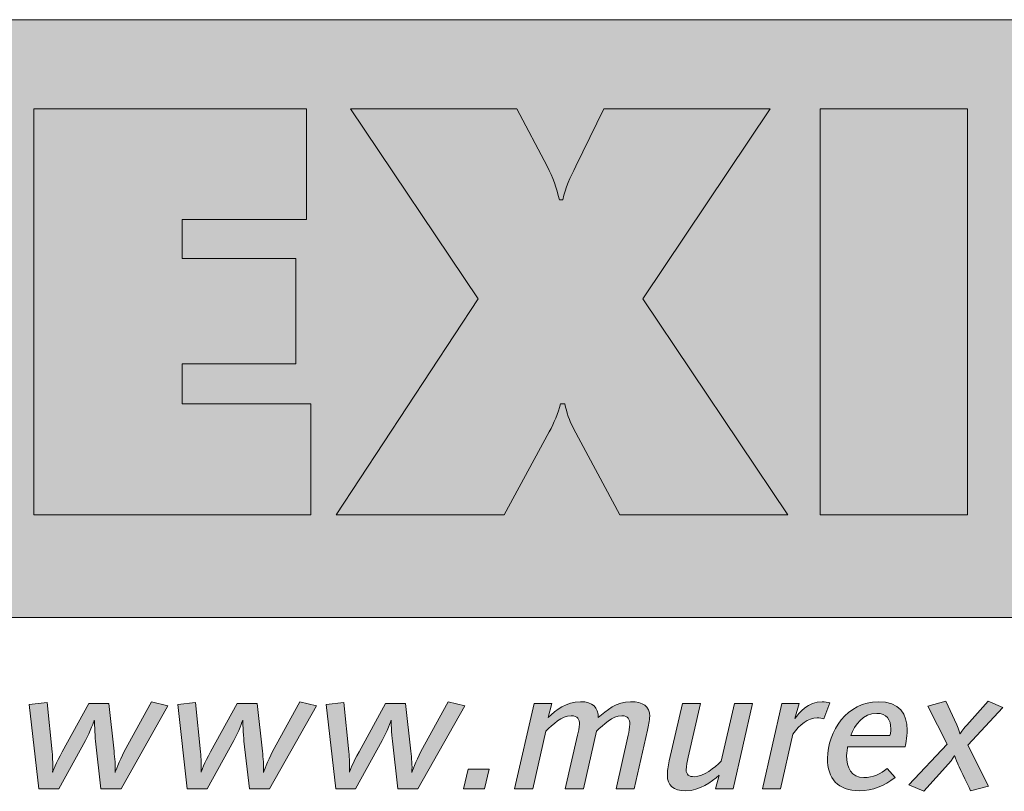
# Model space of a CAD drawing. Units: millimetres. Extents: x 2215.99 to 2222.9, y 1071.28 to 1078.98.
# Drawn here: x 2222.05 to 2222.41, y 1078.29 to 1078.57 of the extents above; entities that cross this region are included whole.
import ezdxf

# ---------------------------------------------------------------- set-up
doc = ezdxf.new("R2010")
doc.units = ezdxf.units.MM
doc.layers.add('Layer 1', color=7, linetype='Continuous')

msp = doc.modelspace()

# ---------------------------------------------------------------- hatches: boundary and pattern name
at = {"layer": 'Layer 1', "true_color": 0xffd400}
h = msp.add_hatch(color=40, dxfattribs=at)
h.dxf.hatch_style = 2
h.paths.add_polyline_path([(2221.48838, 1078.35279), (2222.59737, 1078.35279), (2222.59737, 1078.57206), (2221.48838, 1078.57206)])
at = {"layer": 'Layer 1', "true_color": 0x231f20}
h = msp.add_hatch(color=250, dxfattribs=at)
h.dxf.hatch_style = 2
h.paths.add_polyline_path([(2222.05363, 1078.3905), (2222.15534, 1078.3905), (2222.15534, 1078.43118), (2222.10814, 1078.43118), (2222.10814, 1078.4458), (2222.14981, 1078.4458), (2222.14981, 1078.48451), (2222.10814, 1078.48451), (2222.10814, 1078.49873), (2222.15376, 1078.49873), (2222.15376, 1078.53941), (2222.05363, 1078.53941)])
h = msp.add_hatch(color=250, dxfattribs=at)
h.dxf.hatch_style = 2
edge = h.paths.add_edge_path()
edge.add_spline(control_points=[(2222.26272, 1078.53941), (2222.26272, 1078.53941), (2222.25245, 1078.51828), (2222.25245, 1078.51828), (2222.25048, 1078.51433), (2222.24869, 1078.51038), (2222.24771, 1078.50603), (2222.24771, 1078.50603), (2222.24652, 1078.50603), (2222.24652, 1078.50603), (2222.24534, 1078.51018), (2222.24416, 1078.51433), (2222.24198, 1078.51828), (2222.24198, 1078.51828), (2222.23092, 1078.53941), (2222.23092, 1078.53941), (2222.23092, 1078.53941), (2222.16989, 1078.53941), (2222.16989, 1078.53941), (2222.16989, 1078.53941), (2222.2167, 1078.4697), (2222.2167, 1078.4697), (2222.2167, 1078.4697), (2222.16456, 1078.3905), (2222.16456, 1078.3905), (2222.16456, 1078.3905), (2222.22618, 1078.3905), (2222.22618, 1078.3905), (2222.22618, 1078.3905), (2222.24277, 1078.4209), (2222.24277, 1078.4209), (2222.24455, 1078.42427), (2222.24593, 1078.42762), (2222.24692, 1078.43118), (2222.24692, 1078.43118), (2222.2485, 1078.43118), (2222.2485, 1078.43118), (2222.24909, 1078.42802), (2222.25008, 1078.42505), (2222.25167, 1078.42209), (2222.25167, 1078.42209), (2222.26865, 1078.3905), (2222.26865, 1078.3905), (2222.26865, 1078.3905), (2222.33027, 1078.3905), (2222.33027, 1078.3905), (2222.33027, 1078.3905), (2222.27714, 1078.4697), (2222.27714, 1078.4697), (2222.27714, 1078.4697), (2222.32375, 1078.53941), (2222.32375, 1078.53941), (2222.32375, 1078.53941), (2222.26272, 1078.53941), (2222.26272, 1078.53941)], knot_values=[0, 0, 0, 0, 0.035278, 0.035278, 0.035278, 0.070556, 0.070556, 0.070556, 0.105833, 0.105833, 0.105833, 0.141111, 0.141111, 0.141111, 0.176389, 0.176389, 0.176389, 0.211667, 0.211667, 0.211667, 0.246944, 0.246944, 0.246944, 0.282222, 0.282222, 0.282222, 0.3175, 0.3175, 0.3175, 0.352778, 0.352778, 0.352778, 0.388056, 0.388056, 0.388056, 0.423333, 0.423333, 0.423333, 0.458611, 0.458611, 0.458611, 0.493889, 0.493889, 0.493889, 0.529167, 0.529167, 0.529167, 0.564444, 0.564444, 0.564444, 0.599722, 0.599722, 0.599722, 0.635, 0.635, 0.635, 0.635], degree=3, periodic=1)
edge.add_line((2222.26272, 1078.53941), (2222.26272, 1078.53941))
h = msp.add_hatch(color=250, dxfattribs=at)
h.dxf.hatch_style = 2
h.paths.add_polyline_path([(2222.34208, 1078.3905), (2222.3962, 1078.3905), (2222.3962, 1078.53941), (2222.34208, 1078.53941)])
h = msp.add_hatch(color=250, dxfattribs=at)
h.dxf.hatch_style = 2
edge = h.paths.add_edge_path()
edge.add_spline(control_points=[(2222.08569, 1078.28992), (2222.08569, 1078.28992), (2222.07831, 1078.28992), (2222.07831, 1078.28992), (2222.07831, 1078.28992), (2222.07632, 1078.30744), (2222.07632, 1078.30744), (2222.07606, 1078.30992), (2222.07586, 1078.31509), (2222.07586, 1078.31509), (2222.07586, 1078.31509), (2222.07433, 1078.3108), (2222.0726, 1078.30764), (2222.0726, 1078.30764), (2222.06284, 1078.28992), (2222.06284, 1078.28992), (2222.06284, 1078.28992), (2222.05553, 1078.28992), (2222.05553, 1078.28992), (2222.05553, 1078.28992), (2222.05202, 1078.32086), (2222.05202, 1078.32086), (2222.05202, 1078.32086), (2222.05852, 1078.32168), (2222.05852, 1078.32168), (2222.05852, 1078.32168), (2222.06038, 1078.30353), (2222.06038, 1078.30353), (2222.06065, 1078.30099), (2222.06065, 1078.29863), (2222.06058, 1078.29608), (2222.06058, 1078.29608), (2222.06191, 1078.29962), (2222.0641, 1078.30353), (2222.0641, 1078.30353), (2222.07386, 1078.32123), (2222.07386, 1078.32123), (2222.07386, 1078.32123), (2222.08118, 1078.32123), (2222.08118, 1078.32123), (2222.08118, 1078.32123), (2222.08309, 1078.30378), (2222.08309, 1078.30378), (2222.08336, 1078.30123), (2222.08369, 1078.29856), (2222.08349, 1078.29601), (2222.08349, 1078.29601), (2222.08503, 1078.30024), (2222.08682, 1078.3036), (2222.08682, 1078.3036), (2222.09684, 1078.32192), (2222.09684, 1078.32192), (2222.09684, 1078.32192), (2222.10289, 1078.32043), (2222.10289, 1078.32043), (2222.10289, 1078.32043), (2222.08569, 1078.28992), (2222.08569, 1078.28992)], knot_values=[0, 0, 0, 0, 0.035278, 0.035278, 0.035278, 0.070556, 0.070556, 0.070556, 0.105833, 0.105833, 0.105833, 0.141111, 0.141111, 0.141111, 0.176389, 0.176389, 0.176389, 0.211667, 0.211667, 0.211667, 0.246944, 0.246944, 0.246944, 0.282222, 0.282222, 0.282222, 0.3175, 0.3175, 0.3175, 0.352778, 0.352778, 0.352778, 0.388056, 0.388056, 0.388056, 0.423333, 0.423333, 0.423333, 0.458611, 0.458611, 0.458611, 0.493889, 0.493889, 0.493889, 0.529167, 0.529167, 0.529167, 0.564444, 0.564444, 0.564444, 0.599722, 0.599722, 0.599722, 0.635, 0.635, 0.635, 0.670278, 0.670278, 0.670278, 0.670278], degree=3, periodic=1)
edge.add_line((2222.08569, 1078.28992), (2222.08569, 1078.28992))
h = msp.add_hatch(color=250, dxfattribs=at)
h.dxf.hatch_style = 2
edge = h.paths.add_edge_path()
edge.add_spline(control_points=[(2222.14013, 1078.28992), (2222.14013, 1078.28992), (2222.13275, 1078.28992), (2222.13275, 1078.28992), (2222.13275, 1078.28992), (2222.13076, 1078.30744), (2222.13076, 1078.30744), (2222.13049, 1078.30992), (2222.1303, 1078.31509), (2222.1303, 1078.31509), (2222.1303, 1078.31509), (2222.12876, 1078.3108), (2222.12704, 1078.30764), (2222.12704, 1078.30764), (2222.11728, 1078.28992), (2222.11728, 1078.28992), (2222.11728, 1078.28992), (2222.10998, 1078.28992), (2222.10998, 1078.28992), (2222.10998, 1078.28992), (2222.10646, 1078.32086), (2222.10646, 1078.32086), (2222.10646, 1078.32086), (2222.11297, 1078.32168), (2222.11297, 1078.32168), (2222.11297, 1078.32168), (2222.11481, 1078.30353), (2222.11481, 1078.30353), (2222.11509, 1078.30099), (2222.11509, 1078.29863), (2222.11502, 1078.29608), (2222.11502, 1078.29608), (2222.11635, 1078.29962), (2222.11853, 1078.30353), (2222.11853, 1078.30353), (2222.12829, 1078.32123), (2222.12829, 1078.32123), (2222.12829, 1078.32123), (2222.13561, 1078.32123), (2222.13561, 1078.32123), (2222.13561, 1078.32123), (2222.13754, 1078.30378), (2222.13754, 1078.30378), (2222.1378, 1078.30123), (2222.13812, 1078.29856), (2222.13792, 1078.29601), (2222.13792, 1078.29601), (2222.13946, 1078.30024), (2222.14125, 1078.3036), (2222.14125, 1078.3036), (2222.15128, 1078.32192), (2222.15128, 1078.32192), (2222.15128, 1078.32192), (2222.15732, 1078.32043), (2222.15732, 1078.32043), (2222.15732, 1078.32043), (2222.14013, 1078.28992), (2222.14013, 1078.28992)], knot_values=[0, 0, 0, 0, 0.035278, 0.035278, 0.035278, 0.070556, 0.070556, 0.070556, 0.105833, 0.105833, 0.105833, 0.141111, 0.141111, 0.141111, 0.176389, 0.176389, 0.176389, 0.211667, 0.211667, 0.211667, 0.246944, 0.246944, 0.246944, 0.282222, 0.282222, 0.282222, 0.3175, 0.3175, 0.3175, 0.352778, 0.352778, 0.352778, 0.388056, 0.388056, 0.388056, 0.423333, 0.423333, 0.423333, 0.458611, 0.458611, 0.458611, 0.493889, 0.493889, 0.493889, 0.529167, 0.529167, 0.529167, 0.564444, 0.564444, 0.564444, 0.599722, 0.599722, 0.599722, 0.635, 0.635, 0.635, 0.670278, 0.670278, 0.670278, 0.670278], degree=3, periodic=1)
edge.add_line((2222.14013, 1078.28992), (2222.14013, 1078.28992))
h = msp.add_hatch(color=250, dxfattribs=at)
h.dxf.hatch_style = 2
edge = h.paths.add_edge_path()
edge.add_spline(control_points=[(2222.19455, 1078.28992), (2222.19455, 1078.28992), (2222.18717, 1078.28992), (2222.18717, 1078.28992), (2222.18717, 1078.28992), (2222.18519, 1078.30744), (2222.18519, 1078.30744), (2222.18492, 1078.30992), (2222.18472, 1078.31509), (2222.18472, 1078.31509), (2222.18472, 1078.31509), (2222.1832, 1078.3108), (2222.18148, 1078.30764), (2222.18148, 1078.30764), (2222.17171, 1078.28992), (2222.17171, 1078.28992), (2222.17171, 1078.28992), (2222.1644, 1078.28992), (2222.1644, 1078.28992), (2222.1644, 1078.28992), (2222.16088, 1078.32086), (2222.16088, 1078.32086), (2222.16088, 1078.32086), (2222.16739, 1078.32168), (2222.16739, 1078.32168), (2222.16739, 1078.32168), (2222.16925, 1078.30353), (2222.16925, 1078.30353), (2222.16951, 1078.30099), (2222.16951, 1078.29863), (2222.16944, 1078.29608), (2222.16944, 1078.29608), (2222.17078, 1078.29962), (2222.17296, 1078.30353), (2222.17296, 1078.30353), (2222.18273, 1078.32123), (2222.18273, 1078.32123), (2222.18273, 1078.32123), (2222.19004, 1078.32123), (2222.19004, 1078.32123), (2222.19004, 1078.32123), (2222.19196, 1078.30378), (2222.19196, 1078.30378), (2222.19223, 1078.30123), (2222.19255, 1078.29856), (2222.19235, 1078.29601), (2222.19235, 1078.29601), (2222.19389, 1078.30024), (2222.19568, 1078.3036), (2222.19568, 1078.3036), (2222.20571, 1078.32192), (2222.20571, 1078.32192), (2222.20571, 1078.32192), (2222.21175, 1078.32043), (2222.21175, 1078.32043), (2222.21175, 1078.32043), (2222.19455, 1078.28992), (2222.19455, 1078.28992)], knot_values=[0, 0, 0, 0, 0.035278, 0.035278, 0.035278, 0.070556, 0.070556, 0.070556, 0.105833, 0.105833, 0.105833, 0.141111, 0.141111, 0.141111, 0.176389, 0.176389, 0.176389, 0.211667, 0.211667, 0.211667, 0.246944, 0.246944, 0.246944, 0.282222, 0.282222, 0.282222, 0.3175, 0.3175, 0.3175, 0.352778, 0.352778, 0.352778, 0.388056, 0.388056, 0.388056, 0.423333, 0.423333, 0.423333, 0.458611, 0.458611, 0.458611, 0.493889, 0.493889, 0.493889, 0.529167, 0.529167, 0.529167, 0.564444, 0.564444, 0.564444, 0.599722, 0.599722, 0.599722, 0.635, 0.635, 0.635, 0.670278, 0.670278, 0.670278, 0.670278], degree=3, periodic=1)
edge.add_line((2222.19455, 1078.28992), (2222.19455, 1078.28992))
h = msp.add_hatch(color=250, dxfattribs=at)
h.dxf.hatch_style = 2
edge = h.paths.add_edge_path()
edge.add_spline(control_points=[(2222.27879, 1078.31148), (2222.27879, 1078.31148), (2222.27388, 1078.28992), (2222.27388, 1078.28992), (2222.27388, 1078.28992), (2222.26724, 1078.28992), (2222.26724, 1078.28992), (2222.26724, 1078.28992), (2222.27175, 1078.30968), (2222.27175, 1078.30968), (2222.27201, 1078.3108), (2222.27228, 1078.31235), (2222.27228, 1078.31366), (2222.27228, 1078.31533), (2222.27182, 1078.31677), (2222.26936, 1078.31677), (2222.26597, 1078.31677), (2222.26259, 1078.31347), (2222.26013, 1078.31111), (2222.26013, 1078.31111), (2222.25528, 1078.28992), (2222.25528, 1078.28992), (2222.25528, 1078.28992), (2222.24864, 1078.28992), (2222.24864, 1078.28992), (2222.24864, 1078.28992), (2222.25316, 1078.30968), (2222.25316, 1078.30968), (2222.25342, 1078.3108), (2222.25382, 1078.31235), (2222.25382, 1078.31366), (2222.25382, 1078.31533), (2222.25323, 1078.31677), (2222.25077, 1078.31677), (2222.24737, 1078.31677), (2222.24399, 1078.31354), (2222.24153, 1078.31117), (2222.24153, 1078.31117), (2222.23669, 1078.28992), (2222.23669, 1078.28992), (2222.23669, 1078.28992), (2222.23005, 1078.28992), (2222.23005, 1078.28992), (2222.23005, 1078.28992), (2222.23721, 1078.32123), (2222.23721, 1078.32123), (2222.23721, 1078.32123), (2222.24373, 1078.32123), (2222.24373, 1078.32123), (2222.24373, 1078.32123), (2222.24233, 1078.31614), (2222.24233, 1078.31614), (2222.24525, 1078.31881), (2222.24897, 1078.32192), (2222.25416, 1078.32192), (2222.25873, 1078.32192), (2222.2608, 1078.31974), (2222.26072, 1078.31609), (2222.26371, 1078.31876), (2222.26743, 1078.32192), (2222.27261, 1078.32192), (2222.27719, 1078.32192), (2222.27959, 1078.32024), (2222.27959, 1078.31658), (2222.27959, 1078.31509), (2222.27913, 1078.31297), (2222.27879, 1078.31148)], knot_values=[0, 0, 0, 0, 0.035278, 0.035278, 0.035278, 0.070556, 0.070556, 0.070556, 0.105833, 0.105833, 0.105833, 0.141111, 0.141111, 0.141111, 0.176389, 0.176389, 0.176389, 0.211667, 0.211667, 0.211667, 0.246944, 0.246944, 0.246944, 0.282222, 0.282222, 0.282222, 0.3175, 0.3175, 0.3175, 0.352778, 0.352778, 0.352778, 0.388056, 0.388056, 0.388056, 0.423333, 0.423333, 0.423333, 0.458611, 0.458611, 0.458611, 0.493889, 0.493889, 0.493889, 0.529167, 0.529167, 0.529167, 0.564444, 0.564444, 0.564444, 0.599722, 0.599722, 0.599722, 0.635, 0.635, 0.635, 0.670278, 0.670278, 0.670278, 0.705556, 0.705556, 0.705556, 0.740833, 0.740833, 0.740833, 0.776111, 0.776111, 0.776111, 0.776111], degree=3, periodic=0)
edge.add_line((2222.27879, 1078.31148), (2222.27879, 1078.31148))
h = msp.add_hatch(color=250, dxfattribs=at)
h.dxf.hatch_style = 2
edge = h.paths.add_edge_path()
edge.add_spline(control_points=[(2222.34351, 1078.31565), (2222.34298, 1078.31577), (2222.34192, 1078.31602), (2222.34099, 1078.31602), (2222.3378, 1078.31602), (2222.33442, 1078.31347), (2222.33216, 1078.31005), (2222.33216, 1078.31005), (2222.32757, 1078.28992), (2222.32757, 1078.28992), (2222.32757, 1078.28992), (2222.32093, 1078.28992), (2222.32093, 1078.28992), (2222.32093, 1078.28992), (2222.32811, 1078.32123), (2222.32811, 1078.32123), (2222.32811, 1078.32123), (2222.33442, 1078.32123), (2222.33442, 1078.32123), (2222.33442, 1078.32123), (2222.33289, 1078.31577), (2222.33289, 1078.31577), (2222.33435, 1078.31782), (2222.33773, 1078.32192), (2222.34284, 1078.32192), (2222.34378, 1078.32192), (2222.3451, 1078.32168), (2222.34563, 1078.32155), (2222.34563, 1078.32155), (2222.34351, 1078.31565), (2222.34351, 1078.31565)], knot_values=[0, 0, 0, 0, 0.035278, 0.035278, 0.035278, 0.070556, 0.070556, 0.070556, 0.105833, 0.105833, 0.105833, 0.141111, 0.141111, 0.141111, 0.176389, 0.176389, 0.176389, 0.211667, 0.211667, 0.211667, 0.246944, 0.246944, 0.246944, 0.282222, 0.282222, 0.282222, 0.3175, 0.3175, 0.3175, 0.352778, 0.352778, 0.352778, 0.352778], degree=3, periodic=0)
edge.add_line((2222.34351, 1078.31565), (2222.34351, 1078.31565))
h = msp.add_hatch(color=250, dxfattribs=at)
h.dxf.hatch_style = 2
edge = h.paths.add_edge_path()
edge.add_spline(control_points=[(2222.36288, 1078.31764), (2222.3579, 1078.31764), (2222.3547, 1078.31347), (2222.35337, 1078.30955), (2222.35337, 1078.30955), (2222.36772, 1078.30955), (2222.36772, 1078.30955), (2222.36772, 1078.30955), (2222.36806, 1078.31111), (2222.36806, 1078.31191), (2222.36806, 1078.31546), (2222.36652, 1078.31764), (2222.36288, 1078.31764)], knot_values=[0, 0, 0, 0, 1, 1, 1, 2, 2, 2, 3, 3, 3, 4, 4, 4, 4], degree=3, periodic=0)
edge = h.paths.add_edge_path()
edge.add_spline(control_points=[(2222.3733, 1078.30532), (2222.3733, 1078.30532), (2222.35219, 1078.30532), (2222.35219, 1078.30532), (2222.35219, 1078.30532), (2222.35185, 1078.30303), (2222.35185, 1078.30216), (2222.35185, 1078.29776), (2222.35344, 1078.29408), (2222.35816, 1078.29408), (2222.36154, 1078.29408), (2222.36426, 1078.29545), (2222.36672, 1078.29738), (2222.36672, 1078.29738), (2222.36964, 1078.29408), (2222.36964, 1078.29408), (2222.36559, 1078.29111), (2222.36148, 1078.28924), (2222.3565, 1078.28924), (2222.34859, 1078.28924), (2222.34481, 1078.29377), (2222.34481, 1078.30111), (2222.34481, 1078.31111), (2222.35211, 1078.32192), (2222.36341, 1078.32192), (2222.37138, 1078.32192), (2222.37403, 1078.31745), (2222.37403, 1078.31148), (2222.37403, 1078.30899), (2222.3733, 1078.30532), (2222.3733, 1078.30532)], knot_values=[0, 0, 0, 0, 0.035278, 0.035278, 0.035278, 0.070556, 0.070556, 0.070556, 0.105833, 0.105833, 0.105833, 0.141111, 0.141111, 0.141111, 0.176389, 0.176389, 0.176389, 0.211667, 0.211667, 0.211667, 0.246944, 0.246944, 0.246944, 0.282222, 0.282222, 0.282222, 0.3175, 0.3175, 0.3175, 0.352778, 0.352778, 0.352778, 0.352778], degree=3, periodic=1)
edge.add_line((2222.3733, 1078.30532), (2222.3733, 1078.30532))
h = msp.add_hatch(color=250, dxfattribs=at)
h.dxf.hatch_style = 2
edge = h.paths.add_edge_path()
edge.add_spline(control_points=[(2222.39627, 1078.30596), (2222.39627, 1078.30596), (2222.40385, 1078.29098), (2222.40385, 1078.29098), (2222.40385, 1078.29098), (2222.39734, 1078.28918), (2222.39734, 1078.28918), (2222.39594, 1078.29204), (2222.39263, 1078.29912), (2222.39263, 1078.29912), (2222.39196, 1078.30049), (2222.39142, 1078.30223), (2222.39142, 1078.30223), (2222.39142, 1078.30223), (2222.39057, 1078.30062), (2222.38924, 1078.29919), (2222.38924, 1078.29919), (2222.38013, 1078.28905), (2222.38013, 1078.28905), (2222.38013, 1078.28905), (2222.37469, 1078.29148), (2222.37469, 1078.29148), (2222.37469, 1078.29148), (2222.38871, 1078.30639), (2222.38871, 1078.30639), (2222.38871, 1078.30639), (2222.38166, 1078.32031), (2222.38166, 1078.32031), (2222.38166, 1078.32031), (2222.38823, 1078.32211), (2222.38823, 1078.32211), (2222.38823, 1078.32211), (2222.39223, 1078.31341), (2222.39223, 1078.31341), (2222.39302, 1078.31173), (2222.39341, 1078.31012), (2222.39341, 1078.31012), (2222.39341, 1078.31012), (2222.39442, 1078.31167), (2222.39588, 1078.31335), (2222.39588, 1078.31335), (2222.40372, 1078.32217), (2222.40372, 1078.32217), (2222.40372, 1078.32217), (2222.40916, 1078.31975), (2222.40916, 1078.31975), (2222.40916, 1078.31975), (2222.39627, 1078.30596), (2222.39627, 1078.30596)], knot_values=[0, 0, 0, 0, 0.035278, 0.035278, 0.035278, 0.070556, 0.070556, 0.070556, 0.105833, 0.105833, 0.105833, 0.141111, 0.141111, 0.141111, 0.176389, 0.176389, 0.176389, 0.211667, 0.211667, 0.211667, 0.246944, 0.246944, 0.246944, 0.282222, 0.282222, 0.282222, 0.3175, 0.3175, 0.3175, 0.352778, 0.352778, 0.352778, 0.388056, 0.388056, 0.388056, 0.423333, 0.423333, 0.423333, 0.458611, 0.458611, 0.458611, 0.493889, 0.493889, 0.493889, 0.529167, 0.529167, 0.529167, 0.564444, 0.564444, 0.564444, 0.564444], degree=3, periodic=1)
edge.add_line((2222.39627, 1078.30596), (2222.39627, 1078.30596))
h = msp.add_hatch(color=250, dxfattribs=at)
h.dxf.hatch_style = 2
edge = h.paths.add_edge_path()
edge.add_spline(control_points=[(2222.31019, 1078.28992), (2222.31019, 1078.28992), (2222.30368, 1078.28992), (2222.30368, 1078.28992), (2222.30368, 1078.28992), (2222.30508, 1078.29502), (2222.30508, 1078.29502), (2222.30215, 1078.29247), (2222.29804, 1078.28924), (2222.29286, 1078.28924), (2222.28814, 1078.28924), (2222.28608, 1078.29122), (2222.28608, 1078.29496), (2222.28608, 1078.29626), (2222.28628, 1078.29818), (2222.28675, 1078.30024), (2222.28675, 1078.30024), (2222.29159, 1078.32123), (2222.29159, 1078.32123), (2222.29159, 1078.32123), (2222.29823, 1078.32123), (2222.29823, 1078.32123), (2222.29823, 1078.32123), (2222.29371, 1078.30155), (2222.29371, 1078.30155), (2222.29339, 1078.30005), (2222.29299, 1078.29831), (2222.29299, 1078.29694), (2222.29299, 1078.29515), (2222.29399, 1078.2944), (2222.29597, 1078.2944), (2222.29936, 1078.2944), (2222.30334, 1078.29776), (2222.30586, 1078.30005), (2222.30586, 1078.30005), (2222.31072, 1078.32123), (2222.31072, 1078.32123), (2222.31072, 1078.32123), (2222.31736, 1078.32123), (2222.31736, 1078.32123), (2222.31736, 1078.32123), (2222.31019, 1078.28992), (2222.31019, 1078.28992)], knot_values=[0, 0, 0, 0, 0.035278, 0.035278, 0.035278, 0.070556, 0.070556, 0.070556, 0.105833, 0.105833, 0.105833, 0.141111, 0.141111, 0.141111, 0.176389, 0.176389, 0.176389, 0.211667, 0.211667, 0.211667, 0.246944, 0.246944, 0.246944, 0.282222, 0.282222, 0.282222, 0.3175, 0.3175, 0.3175, 0.352778, 0.352778, 0.352778, 0.388056, 0.388056, 0.388056, 0.423333, 0.423333, 0.423333, 0.458611, 0.458611, 0.458611, 0.493889, 0.493889, 0.493889, 0.493889], degree=3, periodic=1)
edge.add_line((2222.31019, 1078.28992), (2222.31019, 1078.28992))
h = msp.add_hatch(color=250, dxfattribs=at)
h.dxf.hatch_style = 2
h.paths.add_polyline_path([(2222.21904, 1078.28992), (2222.21133, 1078.28992), (2222.21299, 1078.29713), (2222.2207, 1078.29713)])

# ---------------------------------------------------------------- linework, layer by layer
at = {"layer": 'Layer 1', "lineweight": 0}
for points in [[(2221.48838, 1078.35279), (2222.59737, 1078.35279), (2222.59737, 1078.57206), (2221.48838, 1078.57206), (2221.48838, 1078.35279)], [(2222.05363, 1078.3905), (2222.15534, 1078.3905), (2222.15534, 1078.43118), (2222.10814, 1078.43118), (2222.10814, 1078.4458), (2222.14981, 1078.4458), (2222.14981, 1078.48451), (2222.10814, 1078.48451), (2222.10814, 1078.49873), (2222.15376, 1078.49873), (2222.15376, 1078.53941), (2222.05363, 1078.53941), (2222.05363, 1078.3905)], [(2222.34208, 1078.3905), (2222.3962, 1078.3905), (2222.3962, 1078.53941), (2222.34208, 1078.53941), (2222.34208, 1078.3905)], [(2222.21904, 1078.28992), (2222.21133, 1078.28992), (2222.21299, 1078.29713), (2222.2207, 1078.29713), (2222.21904, 1078.28992)]]:
    msp.add_lwpolyline(points, dxfattribs=at)
for points, knots in [([(2222.26272, 1078.53941), (2222.26272, 1078.53941), (2222.25245, 1078.51828), (2222.25245, 1078.51828), (2222.25048, 1078.51433), (2222.24869, 1078.51038), (2222.24771, 1078.50603), (2222.24771, 1078.50603), (2222.24652, 1078.50603), (2222.24652, 1078.50603), (2222.24534, 1078.51018), (2222.24416, 1078.51433), (2222.24198, 1078.51828), (2222.24198, 1078.51828), (2222.23092, 1078.53941), (2222.23092, 1078.53941), (2222.23092, 1078.53941), (2222.16989, 1078.53941), (2222.16989, 1078.53941), (2222.16989, 1078.53941), (2222.2167, 1078.4697), (2222.2167, 1078.4697), (2222.2167, 1078.4697), (2222.16456, 1078.3905), (2222.16456, 1078.3905), (2222.16456, 1078.3905), (2222.22618, 1078.3905), (2222.22618, 1078.3905), (2222.22618, 1078.3905), (2222.24277, 1078.4209), (2222.24277, 1078.4209), (2222.24455, 1078.42427), (2222.24593, 1078.42762), (2222.24692, 1078.43118), (2222.24692, 1078.43118), (2222.2485, 1078.43118), (2222.2485, 1078.43118), (2222.24909, 1078.42802), (2222.25008, 1078.42505), (2222.25167, 1078.42209), (2222.25167, 1078.42209), (2222.26865, 1078.3905), (2222.26865, 1078.3905), (2222.26865, 1078.3905), (2222.33027, 1078.3905), (2222.33027, 1078.3905), (2222.33027, 1078.3905), (2222.27714, 1078.4697), (2222.27714, 1078.4697), (2222.27714, 1078.4697), (2222.32375, 1078.53941), (2222.32375, 1078.53941), (2222.32375, 1078.53941), (2222.26272, 1078.53941), (2222.26272, 1078.53941)], [0, 0, 0, 0, 1, 1, 1, 2, 2, 2, 3, 3, 3, 4, 4, 4, 5, 5, 5, 6, 6, 6, 7, 7, 7, 8, 8, 8, 9, 9, 9, 10, 10, 10, 11, 11, 11, 12, 12, 12, 13, 13, 13, 14, 14, 14, 15, 15, 15, 16, 16, 16, 17, 17, 17, 18, 18, 18, 18]), ([(2222.08569, 1078.28992), (2222.08569, 1078.28992), (2222.07831, 1078.28992), (2222.07831, 1078.28992), (2222.07831, 1078.28992), (2222.07632, 1078.30744), (2222.07632, 1078.30744), (2222.07606, 1078.30992), (2222.07586, 1078.31509), (2222.07586, 1078.31509), (2222.07586, 1078.31509), (2222.07433, 1078.3108), (2222.0726, 1078.30764), (2222.0726, 1078.30764), (2222.06284, 1078.28992), (2222.06284, 1078.28992), (2222.06284, 1078.28992), (2222.05553, 1078.28992), (2222.05553, 1078.28992), (2222.05553, 1078.28992), (2222.05202, 1078.32086), (2222.05202, 1078.32086), (2222.05202, 1078.32086), (2222.05852, 1078.32168), (2222.05852, 1078.32168), (2222.05852, 1078.32168), (2222.06038, 1078.30353), (2222.06038, 1078.30353), (2222.06065, 1078.30099), (2222.06065, 1078.29863), (2222.06058, 1078.29608), (2222.06058, 1078.29608), (2222.06191, 1078.29962), (2222.0641, 1078.30353), (2222.0641, 1078.30353), (2222.07386, 1078.32123), (2222.07386, 1078.32123), (2222.07386, 1078.32123), (2222.08118, 1078.32123), (2222.08118, 1078.32123), (2222.08118, 1078.32123), (2222.08309, 1078.30378), (2222.08309, 1078.30378), (2222.08336, 1078.30123), (2222.08369, 1078.29856), (2222.08349, 1078.29601), (2222.08349, 1078.29601), (2222.08503, 1078.30024), (2222.08682, 1078.3036), (2222.08682, 1078.3036), (2222.09684, 1078.32192), (2222.09684, 1078.32192), (2222.09684, 1078.32192), (2222.10289, 1078.32043), (2222.10289, 1078.32043), (2222.10289, 1078.32043), (2222.08569, 1078.28992), (2222.08569, 1078.28992)], [0, 0, 0, 0, 1, 1, 1, 2, 2, 2, 3, 3, 3, 4, 4, 4, 5, 5, 5, 6, 6, 6, 7, 7, 7, 8, 8, 8, 9, 9, 9, 10, 10, 10, 11, 11, 11, 12, 12, 12, 13, 13, 13, 14, 14, 14, 15, 15, 15, 16, 16, 16, 17, 17, 17, 18, 18, 18, 19, 19, 19, 19]), ([(2222.14013, 1078.28992), (2222.14013, 1078.28992), (2222.13275, 1078.28992), (2222.13275, 1078.28992), (2222.13275, 1078.28992), (2222.13076, 1078.30744), (2222.13076, 1078.30744), (2222.13049, 1078.30992), (2222.1303, 1078.31509), (2222.1303, 1078.31509), (2222.1303, 1078.31509), (2222.12876, 1078.3108), (2222.12704, 1078.30764), (2222.12704, 1078.30764), (2222.11728, 1078.28992), (2222.11728, 1078.28992), (2222.11728, 1078.28992), (2222.10998, 1078.28992), (2222.10998, 1078.28992), (2222.10998, 1078.28992), (2222.10646, 1078.32086), (2222.10646, 1078.32086), (2222.10646, 1078.32086), (2222.11297, 1078.32168), (2222.11297, 1078.32168), (2222.11297, 1078.32168), (2222.11481, 1078.30353), (2222.11481, 1078.30353), (2222.11509, 1078.30099), (2222.11509, 1078.29863), (2222.11502, 1078.29608), (2222.11502, 1078.29608), (2222.11635, 1078.29962), (2222.11853, 1078.30353), (2222.11853, 1078.30353), (2222.12829, 1078.32123), (2222.12829, 1078.32123), (2222.12829, 1078.32123), (2222.13561, 1078.32123), (2222.13561, 1078.32123), (2222.13561, 1078.32123), (2222.13754, 1078.30378), (2222.13754, 1078.30378), (2222.1378, 1078.30123), (2222.13812, 1078.29856), (2222.13792, 1078.29601), (2222.13792, 1078.29601), (2222.13946, 1078.30024), (2222.14125, 1078.3036), (2222.14125, 1078.3036), (2222.15128, 1078.32192), (2222.15128, 1078.32192), (2222.15128, 1078.32192), (2222.15732, 1078.32043), (2222.15732, 1078.32043), (2222.15732, 1078.32043), (2222.14013, 1078.28992), (2222.14013, 1078.28992)], [0, 0, 0, 0, 1, 1, 1, 2, 2, 2, 3, 3, 3, 4, 4, 4, 5, 5, 5, 6, 6, 6, 7, 7, 7, 8, 8, 8, 9, 9, 9, 10, 10, 10, 11, 11, 11, 12, 12, 12, 13, 13, 13, 14, 14, 14, 15, 15, 15, 16, 16, 16, 17, 17, 17, 18, 18, 18, 19, 19, 19, 19]), ([(2222.19455, 1078.28992), (2222.19455, 1078.28992), (2222.18717, 1078.28992), (2222.18717, 1078.28992), (2222.18717, 1078.28992), (2222.18519, 1078.30744), (2222.18519, 1078.30744), (2222.18492, 1078.30992), (2222.18472, 1078.31509), (2222.18472, 1078.31509), (2222.18472, 1078.31509), (2222.1832, 1078.3108), (2222.18148, 1078.30764), (2222.18148, 1078.30764), (2222.17171, 1078.28992), (2222.17171, 1078.28992), (2222.17171, 1078.28992), (2222.1644, 1078.28992), (2222.1644, 1078.28992), (2222.1644, 1078.28992), (2222.16088, 1078.32086), (2222.16088, 1078.32086), (2222.16088, 1078.32086), (2222.16739, 1078.32168), (2222.16739, 1078.32168), (2222.16739, 1078.32168), (2222.16925, 1078.30353), (2222.16925, 1078.30353), (2222.16951, 1078.30099), (2222.16951, 1078.29863), (2222.16944, 1078.29608), (2222.16944, 1078.29608), (2222.17078, 1078.29962), (2222.17296, 1078.30353), (2222.17296, 1078.30353), (2222.18273, 1078.32123), (2222.18273, 1078.32123), (2222.18273, 1078.32123), (2222.19004, 1078.32123), (2222.19004, 1078.32123), (2222.19004, 1078.32123), (2222.19196, 1078.30378), (2222.19196, 1078.30378), (2222.19223, 1078.30123), (2222.19255, 1078.29856), (2222.19235, 1078.29601), (2222.19235, 1078.29601), (2222.19389, 1078.30024), (2222.19568, 1078.3036), (2222.19568, 1078.3036), (2222.20571, 1078.32192), (2222.20571, 1078.32192), (2222.20571, 1078.32192), (2222.21175, 1078.32043), (2222.21175, 1078.32043), (2222.21175, 1078.32043), (2222.19455, 1078.28992), (2222.19455, 1078.28992)], [0, 0, 0, 0, 1, 1, 1, 2, 2, 2, 3, 3, 3, 4, 4, 4, 5, 5, 5, 6, 6, 6, 7, 7, 7, 8, 8, 8, 9, 9, 9, 10, 10, 10, 11, 11, 11, 12, 12, 12, 13, 13, 13, 14, 14, 14, 15, 15, 15, 16, 16, 16, 17, 17, 17, 18, 18, 18, 19, 19, 19, 19]), ([(2222.27879, 1078.31148), (2222.27879, 1078.31148), (2222.27388, 1078.28992), (2222.27388, 1078.28992), (2222.27388, 1078.28992), (2222.26724, 1078.28992), (2222.26724, 1078.28992), (2222.26724, 1078.28992), (2222.27175, 1078.30968), (2222.27175, 1078.30968), (2222.27201, 1078.3108), (2222.27228, 1078.31235), (2222.27228, 1078.31366), (2222.27228, 1078.31533), (2222.27182, 1078.31677), (2222.26936, 1078.31677), (2222.26597, 1078.31677), (2222.26259, 1078.31347), (2222.26013, 1078.31111), (2222.26013, 1078.31111), (2222.25528, 1078.28992), (2222.25528, 1078.28992), (2222.25528, 1078.28992), (2222.24864, 1078.28992), (2222.24864, 1078.28992), (2222.24864, 1078.28992), (2222.25316, 1078.30968), (2222.25316, 1078.30968), (2222.25342, 1078.3108), (2222.25382, 1078.31235), (2222.25382, 1078.31366), (2222.25382, 1078.31533), (2222.25323, 1078.31677), (2222.25077, 1078.31677), (2222.24737, 1078.31677), (2222.24399, 1078.31354), (2222.24153, 1078.31117), (2222.24153, 1078.31117), (2222.23669, 1078.28992), (2222.23669, 1078.28992), (2222.23669, 1078.28992), (2222.23005, 1078.28992), (2222.23005, 1078.28992), (2222.23005, 1078.28992), (2222.23721, 1078.32123), (2222.23721, 1078.32123), (2222.23721, 1078.32123), (2222.24373, 1078.32123), (2222.24373, 1078.32123), (2222.24373, 1078.32123), (2222.24233, 1078.31614), (2222.24233, 1078.31614), (2222.24525, 1078.31881), (2222.24897, 1078.32192), (2222.25416, 1078.32192), (2222.25873, 1078.32192), (2222.2608, 1078.31974), (2222.26072, 1078.31609), (2222.26371, 1078.31876), (2222.26743, 1078.32192), (2222.27261, 1078.32192), (2222.27719, 1078.32192), (2222.27959, 1078.32024), (2222.27959, 1078.31658), (2222.27959, 1078.31509), (2222.27913, 1078.31297), (2222.27879, 1078.31148)], [0, 0, 0, 0, 1, 1, 1, 2, 2, 2, 3, 3, 3, 4, 4, 4, 5, 5, 5, 6, 6, 6, 7, 7, 7, 8, 8, 8, 9, 9, 9, 10, 10, 10, 11, 11, 11, 12, 12, 12, 13, 13, 13, 14, 14, 14, 15, 15, 15, 16, 16, 16, 17, 17, 17, 18, 18, 18, 19, 19, 19, 20, 20, 20, 21, 21, 21, 22, 22, 22, 22]), ([(2222.34351, 1078.31565), (2222.34298, 1078.31577), (2222.34192, 1078.31602), (2222.34099, 1078.31602), (2222.3378, 1078.31602), (2222.33442, 1078.31347), (2222.33216, 1078.31005), (2222.33216, 1078.31005), (2222.32757, 1078.28992), (2222.32757, 1078.28992), (2222.32757, 1078.28992), (2222.32093, 1078.28992), (2222.32093, 1078.28992), (2222.32093, 1078.28992), (2222.32811, 1078.32123), (2222.32811, 1078.32123), (2222.32811, 1078.32123), (2222.33442, 1078.32123), (2222.33442, 1078.32123), (2222.33442, 1078.32123), (2222.33289, 1078.31577), (2222.33289, 1078.31577), (2222.33435, 1078.31782), (2222.33773, 1078.32192), (2222.34284, 1078.32192), (2222.34378, 1078.32192), (2222.3451, 1078.32168), (2222.34563, 1078.32155), (2222.34563, 1078.32155), (2222.34351, 1078.31565), (2222.34351, 1078.31565)], [0, 0, 0, 0, 1, 1, 1, 2, 2, 2, 3, 3, 3, 4, 4, 4, 5, 5, 5, 6, 6, 6, 7, 7, 7, 8, 8, 8, 9, 9, 9, 10, 10, 10, 10]), ([(2222.3733, 1078.30532), (2222.3733, 1078.30532), (2222.35219, 1078.30532), (2222.35219, 1078.30532), (2222.35219, 1078.30532), (2222.35185, 1078.30303), (2222.35185, 1078.30216), (2222.35185, 1078.29776), (2222.35344, 1078.29408), (2222.35816, 1078.29408), (2222.36154, 1078.29408), (2222.36426, 1078.29545), (2222.36672, 1078.29738), (2222.36672, 1078.29738), (2222.36964, 1078.29408), (2222.36964, 1078.29408), (2222.36559, 1078.29111), (2222.36148, 1078.28924), (2222.3565, 1078.28924), (2222.34859, 1078.28924), (2222.34481, 1078.29377), (2222.34481, 1078.30111), (2222.34481, 1078.31111), (2222.35211, 1078.32192), (2222.36341, 1078.32192), (2222.37138, 1078.32192), (2222.37403, 1078.31745), (2222.37403, 1078.31148), (2222.37403, 1078.30899), (2222.3733, 1078.30532), (2222.3733, 1078.30532)], [0, 0, 0, 0, 1, 1, 1, 2, 2, 2, 3, 3, 3, 4, 4, 4, 5, 5, 5, 6, 6, 6, 7, 7, 7, 8, 8, 8, 9, 9, 9, 10, 10, 10, 10]), ([(2222.39627, 1078.30596), (2222.39627, 1078.30596), (2222.40385, 1078.29098), (2222.40385, 1078.29098), (2222.40385, 1078.29098), (2222.39734, 1078.28918), (2222.39734, 1078.28918), (2222.39594, 1078.29204), (2222.39263, 1078.29912), (2222.39263, 1078.29912), (2222.39196, 1078.30049), (2222.39142, 1078.30223), (2222.39142, 1078.30223), (2222.39142, 1078.30223), (2222.39057, 1078.30062), (2222.38924, 1078.29919), (2222.38924, 1078.29919), (2222.38013, 1078.28905), (2222.38013, 1078.28905), (2222.38013, 1078.28905), (2222.37469, 1078.29148), (2222.37469, 1078.29148), (2222.37469, 1078.29148), (2222.38871, 1078.30639), (2222.38871, 1078.30639), (2222.38871, 1078.30639), (2222.38166, 1078.32031), (2222.38166, 1078.32031), (2222.38166, 1078.32031), (2222.38823, 1078.32211), (2222.38823, 1078.32211), (2222.38823, 1078.32211), (2222.39223, 1078.31341), (2222.39223, 1078.31341), (2222.39302, 1078.31173), (2222.39341, 1078.31012), (2222.39341, 1078.31012), (2222.39341, 1078.31012), (2222.39442, 1078.31167), (2222.39588, 1078.31335), (2222.39588, 1078.31335), (2222.40372, 1078.32217), (2222.40372, 1078.32217), (2222.40372, 1078.32217), (2222.40916, 1078.31975), (2222.40916, 1078.31975), (2222.40916, 1078.31975), (2222.39627, 1078.30596), (2222.39627, 1078.30596)], [0, 0, 0, 0, 1, 1, 1, 2, 2, 2, 3, 3, 3, 4, 4, 4, 5, 5, 5, 6, 6, 6, 7, 7, 7, 8, 8, 8, 9, 9, 9, 10, 10, 10, 11, 11, 11, 12, 12, 12, 13, 13, 13, 14, 14, 14, 15, 15, 15, 16, 16, 16, 16]), ([(2222.31019, 1078.28992), (2222.31019, 1078.28992), (2222.30368, 1078.28992), (2222.30368, 1078.28992), (2222.30368, 1078.28992), (2222.30508, 1078.29502), (2222.30508, 1078.29502), (2222.30215, 1078.29247), (2222.29804, 1078.28924), (2222.29286, 1078.28924), (2222.28814, 1078.28924), (2222.28608, 1078.29122), (2222.28608, 1078.29496), (2222.28608, 1078.29626), (2222.28628, 1078.29818), (2222.28675, 1078.30024), (2222.28675, 1078.30024), (2222.29159, 1078.32123), (2222.29159, 1078.32123), (2222.29159, 1078.32123), (2222.29823, 1078.32123), (2222.29823, 1078.32123), (2222.29823, 1078.32123), (2222.29371, 1078.30155), (2222.29371, 1078.30155), (2222.29339, 1078.30005), (2222.29299, 1078.29831), (2222.29299, 1078.29694), (2222.29299, 1078.29515), (2222.29399, 1078.2944), (2222.29597, 1078.2944), (2222.29936, 1078.2944), (2222.30334, 1078.29776), (2222.30586, 1078.30005), (2222.30586, 1078.30005), (2222.31072, 1078.32123), (2222.31072, 1078.32123), (2222.31072, 1078.32123), (2222.31736, 1078.32123), (2222.31736, 1078.32123), (2222.31736, 1078.32123), (2222.31019, 1078.28992), (2222.31019, 1078.28992)], [0, 0, 0, 0, 1, 1, 1, 2, 2, 2, 3, 3, 3, 4, 4, 4, 5, 5, 5, 6, 6, 6, 7, 7, 7, 8, 8, 8, 9, 9, 9, 10, 10, 10, 11, 11, 11, 12, 12, 12, 13, 13, 13, 14, 14, 14, 14]), ([(2222.36288, 1078.31764), (2222.3579, 1078.31764), (2222.3547, 1078.31347), (2222.35337, 1078.30955), (2222.35337, 1078.30955), (2222.36772, 1078.30955), (2222.36772, 1078.30955), (2222.36772, 1078.30955), (2222.36806, 1078.31111), (2222.36806, 1078.31191), (2222.36806, 1078.31546), (2222.36652, 1078.31764), (2222.36288, 1078.31764)], [0, 0, 0, 0, 1, 1, 1, 2, 2, 2, 3, 3, 3, 4, 4, 4, 4])]:
    msp.add_open_spline(points, degree=3, knots=knots, dxfattribs=at)

doc.saveas('drawing.dxf')
